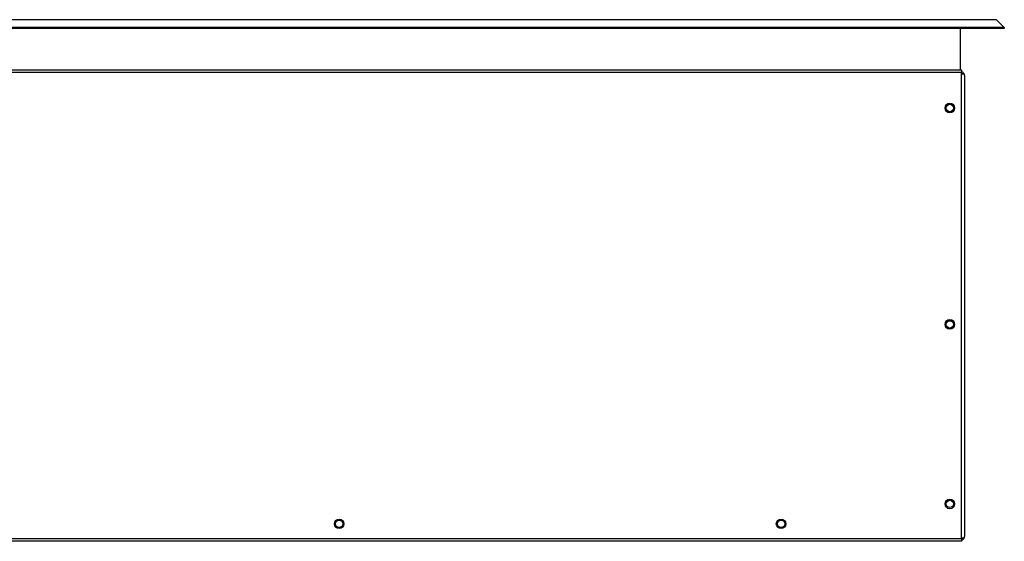
# Model space of a CAD drawing. Units: millimetres. Extents: x 62 to 238, y 23 to 190.
# Drawn here: x 161 to 195, y 156 to 173 of the extents above; entities that cross this region are included whole.
import ezdxf

# ---------------------------------------------------------------- set-up
doc = ezdxf.new("R2010")
doc.units = ezdxf.units.MM
doc.layers.add('Default', color=7, linetype='Continuous')
doc.layers.add('DV1_Default', color=7, linetype='Continuous')

# ---------------------------------------------------------------- blocks, each defined once
blk = doc.blocks.new('SE')
at = {"layer": 'DV1_Default', "color": 7, "linetype": 'Continuous'}
for p, q in [((194.304, 173.485), (104.684, 173.485)), ((194.304, 173.485), (194.569, 173.22)), ((194.569, 173.22), (104.419, 173.22)), ((194.569, 173.185), (104.419, 173.185)), ((193.069, 173.185), (193.069, 171.781)), ((194.569, 173.22), (194.569, 173.185)), ((105.869, 171.781), (193.119, 171.781)), ((193.119, 171.781), (193.119, 171.69)), ((193.119, 171.69), (105.869, 171.69)), ((193.119, 155.856), (193.119, 171.69)), ((193.202, 171.649), (193.119, 171.649)), ((193.119, 171.649), (193.202, 171.649)), ((193.219, 171.588), (193.219, 155.932)), ((105.869, 155.856), (193.119, 155.856)), ((193.119, 155.765), (105.869, 155.765)), ((193.119, 155.872), (193.202, 155.872)), ((193.202, 155.871), (193.119, 155.871)), ((193.119, 155.856), (193.119, 155.765))]:
    blk.add_line(p, q, dxfattribs=at)
for centre, radius in [((192.719, 170.485), 0.163), ((192.719, 170.485), 0.125), ((192.719, 163.135), 0.163), ((192.719, 163.135), 0.125), ((192.719, 157.035), 0.163), ((192.719, 157.035), 0.125), ((171.994, 156.359), 0.163), ((171.994, 156.359), 0.125), ((186.994, 156.359), 0.163), ((186.994, 156.359), 0.125)]:
    blk.add_circle(centre, radius, dxfattribs=at)
for centre, start, end in [((193.097, 171.588), 30, 79.6111), ((193.097, 171.588), 0, 30), ((193.097, 155.932), 280.3889, 330), ((193.097, 155.932), 330, 360)]:
    blk.add_arc(centre, 0.122, start, end, dxfattribs=at)
for centre, start_param, end_param in [((193.097, 171.588), 3.141593, 3.665191), ((193.097, 155.932), 2.617994, 3.141593)]:
    blk.add_ellipse(centre, major_axis=(-0.122, 0), ratio=0.998361, start_param=start_param, end_param=end_param, dxfattribs=at)

msp = doc.modelspace()

# ---------------------------------------------------------------- block references
at = {"layer": 'Default'}
msp.add_blockref('SE', (0, 0), dxfattribs=at)

doc.saveas('drawing.dxf')
